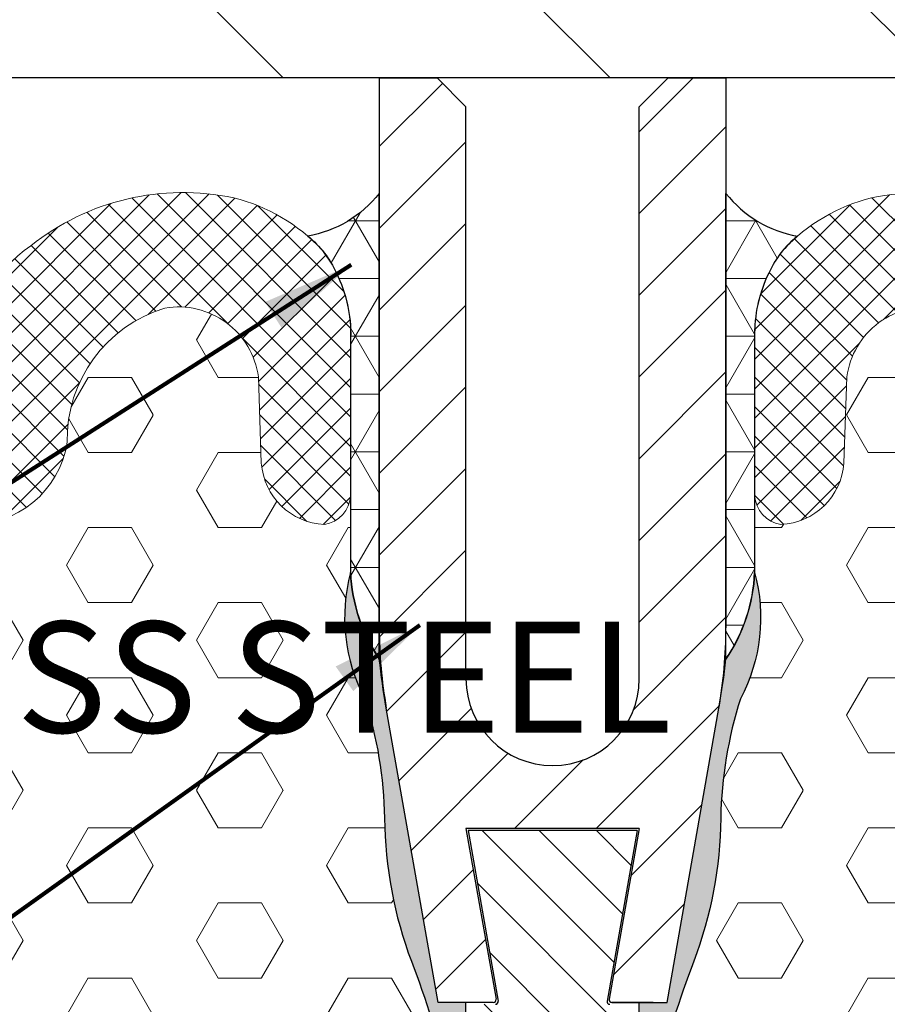
# Model space of a CAD drawing. Extents: x -3 to 3254, y -3 to 1977.
# Drawn here: x 8 to 9, y 7 to 8 of the extents above; entities that cross this region are included whole.
import ezdxf

# ---------------------------------------------------------------- set-up
doc = ezdxf.new("R2010")
doc.units = 0
doc.header["$LTSCALE"] = 5
doc.header["$MEASUREMENT"] = 0
for name, color, linetype, lineweight in [('CORNER BEAD - H', 50, 'CONTINUOUS', 15), ('CORNER BEAD - L', 52, 'CONTINUOUS', 25), ('COVER PLATE - H', 251, 'CONTINUOUS', 13), ('COVER PLATE - L', 7, 'CONTINUOUS', 25), ('EPOXY ADHESIVE - H', 50, 'CONTINUOUS', 15), ('EPOXY ADHESIVE - L', 52, 'CONTINUOUS', 25), ('FOAM INSERT - H', 150, 'CONTINUOUS', 9), ('SILICONE BELLOWS - H', 20, 'CONTINUOUS', 13), ('SILICONE BELLOWS - L', 22, 'CONTINUOUS', 13), ('SPLINE - H', 251, 'CONTINUOUS', 15), ('SPLINE - L', 7, 'CONTINUOUS', 25), ('TEXT - 4', 241, 'CONTINUOUS', 25)]:
    doc.layers.add(name, color=color, linetype=linetype, lineweight=lineweight)
doc.styles.add('ROMANS', font='romans', dxfattribs={"width": 0.9})
doc.dimstyles.get("Standard").update_dxf_attribs({"dimtxt": 0.18, "dimasz": 0.18, "dimexe": 0.18, "dimexo": 0.0625, "dimgap": 0.09, "dimtad": 0, "dimtih": 1, "dimtoh": 1, "dimdec": 4, "dimzin": 0, "dimdsep": 46, "dimtxsty": 'Standard', "dimcen": 0.09, "dimadec": 0, "dimazin": 0, "dimtfac": 1, "dimtdec": 4, "dimtofl": 0, "dimtmove": 0, "dimatfit": 3, "dimfxl": 1, "dimtolj": 1, "dimtzin": 0, "dimarcsym": 0})
pattern_1 = [(0, (-41.51875816014693, -27.01753136822581), (0, 0.06249999999999999), []), (59.99999999999999, (-41.51875816014693, -27.01753136822581), (-0.05412658773652741, 0.03125), []), (120, (-41.51875816014693, -27.01753136822581), (-0.05412658773652741, -0.03124999999999998), [])]
pattern_2 = [(82.50000000000001, (-41.51875816014693, -27.01753136822581), (-0.02814026367819285, 0.0263585424506322), [0, -0.03039999999999997, 0, -0.03399999999999993, 0, -0.03249999999999993]), (52.49999999999999, (-41.51875816014693, -27.01753136822581), (-0.01488275021484172, 0.06493959459407356), [0, -0.0164, 0, -0.0274, 0, -0.0105]), (12.5, (-41.53615298696412, -27.034926195043), (0.04396058545780594, 0.04412064766304935), [0, -0.01, 0, -0.036, 0, -0.047]), (2.499999999999997, (-41.53615298696412, -27.034926195043), (0.03010084327103237, 0.05492525701690203), [0, -0.005, 0, -0.0236, 0, -0.027])]
pattern_3 = [(45, (-41.51875816014693, -27.01753136822581), (-0.01601868823430082, 0.01601868823430083), []), (135, (-41.51875816014693, -27.01753136822581), (-0.01601868823430083, -0.01601868823430082), [])]
pattern_4 = [(0, (-41.51875816014693, -27.01753136822581), (0, 0.08118988160479113), [0.046875, -0.09375]), (120, (-41.51875816014693, -27.01753136822581), (-0.0703125, -0.04059494080239554), [0.04687499999999993, -0.09374999999999986]), (59.99999999999999, (-41.47188316014693, -27.01753136822581), (-0.07031249999999999, 0.04059494080239557), [0.046875, -0.09375])]

msp = doc.modelspace()

# ---------------------------------------------------------------- hatches: boundary and pattern name
at = {"layer": 'CORNER BEAD - H'}
h = msp.add_hatch(dxfattribs=at)
h.set_pattern_fill('NET3', color=256, scale=0.4999999999999999, style=0)
h.set_pattern_definition(pattern_1)
edge = h.paths.add_edge_path()
edge.add_arc((7.916220290913182, 8.08930219990996), 0.1252583723103045, 279.7507209234246, 321.8968790332941)
edge.add_line((8.014786280716423, 8.012007921415789), (8.014972091326515, 7.508010581042628))
edge.add_arc((8.178938782286922, 7.616275883412848), 0.1964852448450546, 198.460165171533, 213.4363194948085, ccw=False)
edge.add_arc((8.164397531224475, 7.610103459252543), 0.1807420843522504, 182.5678096696154, 198.0637821503134, ccw=False)
edge.add_line((7.983836930308209, 7.602005900808607), (7.983872230093214, 7.856318741406961))
edge.add_arc((7.83444086152541, 7.85980339766458), 0.1494719931668824, 358.6641364555794, 386.1975149088354)
edge.add_arc((7.869633804832633, 7.881058378507484), 0.1085683534882188, 24.33157644072154, 37.92866147108812)
edge.add_arc((7.834440861525424, 7.859803397664608), 0.1494719931668436, 36.06272300293048, 37.72896617416342)
edge.add_arc((7.810514918043895, 7.818105477339189), 0.1947766696763424, 43.13146183995008, 44.26135878911976)
edge.add_arc((7.86963380483264, 7.881058378507513), 0.1085683534881982, 42.24308491079475, 51.35480869831336)
h = msp.add_hatch(dxfattribs=at)
h.set_pattern_fill('NET3', color=256, scale=0.4999999999999999, style=0)
h.set_pattern_definition(pattern_1)
edge = h.paths.add_edge_path()
edge.add_arc((8.488538081129656, 8.08930219990996), 0.1252583723103045, 218.1031209667059, 260.2492790765754, ccw=False)
edge.add_line((8.389972091326415, 8.012007921415789), (8.389786280716324, 7.508010581042628))
edge.add_arc((8.225819589755917, 7.616275883412848), 0.1964852448450546, 326.5636805051914, 341.5398348284669)
edge.add_arc((8.240360840818363, 7.610103459252543), 0.1807420843522504, 341.9362178496866, 357.4321903303846)
edge.add_line((8.42092144173463, 7.602005900808607), (8.420886141949625, 7.856318741406961))
edge.add_arc((8.570317510517429, 7.85980339766458), 0.1494719931668824, 153.8024850911646, 181.3358635444206, ccw=False)
edge.add_arc((8.535124567210206, 7.881058378507484), 0.1085683534882188, 502.0713385289119, 515.6684235592785, ccw=False)
edge.add_arc((8.570317510517414, 7.859803397664608), 0.1494719931668436, 502.27103382583664, 503.9372769970695, ccw=False)
edge.add_arc((8.594243453998944, 7.818105477339189), 0.1947766696763424, 495.7386412108802, 496.86853816004987, ccw=False)
edge.add_arc((8.535124567210199, 7.881058378507513), 0.1085683534881982, 488.6451913016866, 497.7569150892052, ccw=False)
at = {"layer": 'COVER PLATE - H'}
h = msp.add_hatch(dxfattribs=at)
h.set_pattern_fill('ANSI31', color=252, scale=2, angle=90, style=0)
h.set_pattern_definition([(135, (-41.16890002291301, -26.57562795816422), (-0.1767766952966369, -0.1767766952966368), [])])
edge = h.paths.add_edge_path()
edge.add_arc((7.077385026076087, 8.51202200093233), 0.3750140795698723, 180.3798091911451, 269.9991077388941)
edge.add_line((7.077379186021545, 8.137007921407932), (13.20237918602165, 8.137141221477787))
edge.add_line((13.20237918602165, 8.137141221477787), (13.20237918602165, 8.262074571444128))
edge.add_line((13.20237918602165, 8.262074571444128), (11.76487918602165, 8.512102210804176))
edge.add_line((11.76487918602165, 8.512102210804176), (7.372552316231939, 8.512625982387288))
edge.add_arc((7.388113615834619, 8.82307862556932), 0.3108424001066044, 178.4898078231816, 267.13047632043197, ccw=False)
edge.add_line((7.077379186021545, 8.83127080676714), (7.077379186021545, 9.621486362681221))
edge.add_line((7.077379186021545, 9.621486362681221), (6.927379186017497, 9.727736362680144))
edge.add_line((6.927379186017497, 9.727736362680144), (6.702379186021545, 9.727736362681963))
edge.add_line((6.702379186021545, 9.727736362681963), (6.702379186021545, 8.514507921410978))
edge.add_line((6.702379186021545, 8.514507921410978), (6.702379186021481, 8.50953608046331))
at = {"layer": 'EPOXY ADHESIVE - H'}
h = msp.add_hatch(dxfattribs=at)
h.set_pattern_fill('AR-SAND', color=256, scale=0.02, angle=45, style=0)
h.set_pattern_definition(pattern_2)
edge = h.paths.add_edge_path()
edge.add_arc((8.164184637022041, 7.610103459252579), 0.180742084352312, 182.5678096696439, 214.1830327968635, ccw=False)
edge.add_arc((8.164671926195675, 7.553177526684714), 0.1875167955826955, 164.9065182462818, 207.8668707537641)
edge.add_arc((7.572201615277381, 7.328626050633312), 0.448122873689874, 0.9808218074161914, 17.78839206499009, ccw=False)
edge.add_arc((8.47235717441926, 7.341502446357311), 0.4521283118772265, 180.659685518584, 200.7213913942513)
edge.add_arc((6.675133306412457, 6.664800491163064), 1.468273180189278, 15.440819502649617, 20.605353718423714, ccw=False)
edge.add_arc((9.120406123825662, 6.9833556778745), 1.032534300781869, 175.9812995480307, 184.0187004519697)
edge.add_arc((6.713035992801084, 6.794037068856327), 1.382331216697338, -4.853492009544311, 4.853492009544482, ccw=False)
edge.add_arc((9.251986780399799, 6.567435612120499), 1.166739590736413, 174.6076414681341, 185.3923585318659)
edge.add_arc((7.461825134140776, 6.377300548456319), 0.633717860209942, -7.296989644915072, 7.296989644915584, ccw=False)
edge.add_arc((9.13059676688549, 6.1521505610976), 1.050197016978991, 172.0825916607688, 187.9174083392313)
edge.add_arc((6.676077024104446, 5.909373383855255), 1.41773284822557, -3.9684508593937835, 3.968450859394011, ccw=False)
edge.add_arc((8.878733352847826, 5.708466559231185), 0.7949958952149031, 172.5711047067758, 187.4288952932242)
edge.add_arc((7.351609956861489, 5.537462127982551), 0.7419431530194841, -5.27527248492089, 5.275272484920379, ccw=False)
edge.add_arc((8.426131629942164, 5.447831309863781), 0.3364034192775898, 176.3499982205725, 198.0520894834445)
edge.add_arc((7.133311783148423, 5.123328150794365), 0.9975948689336666, 7.400283247847028, 12.75537828282421, ccw=False)
edge.add_arc((8.742469643247704, 5.294931244499332), 0.6213698649151594, 183.9785376751031, 194.7234315764139)
edge.add_line((8.141503144143131, 5.137007921400184), (8.156166291818993, 5.137007921400184))
edge.add_line((8.156166291818993, 5.137007921400184), (8.114113384439408, 5.375501810484523))
edge.add_arc((8.483416291816264, 5.440619877109065), 0.3749999999972224, 179.999999999962, 189.9999999999885, ccw=False)
edge.add_line((8.108416291819042, 5.440619877109314), (8.108416291819042, 7.137007921400184))
edge.add_line((8.108416291819042, 7.137007921400184), (8.078416291818842, 7.137007921400184))
edge.add_line((8.078416291818842, 7.137007921400184), (8.022262415312882, 7.455472380329341))
edge.add_arc((8.837376466079222, 7.59919897983398), 0.8276884988701234, 186.2872929516245, 189.9999999999975, ccw=False)
h = msp.add_hatch(dxfattribs=at)
h.set_pattern_fill('AR-SAND', color=256, scale=0.02, angle=45, style=0)
h.set_pattern_definition(pattern_2)
edge = h.paths.add_edge_path()
edge.add_arc((8.240573735020797, 7.610103459252579), 0.180742084352312, 325.8169672031365, 357.432190330356)
edge.add_arc((8.240086445847163, 7.553177526684714), 0.1875167955826955, 332.1331292462359, 375.0934817537182, ccw=False)
edge.add_arc((8.832556756765458, 7.328626050633312), 0.448122873689874, 522.2116079350099, 539.0191781925838)
edge.add_arc((7.932401197623578, 7.341502446357311), 0.4521283118772265, 339.27860860574873, 359.34031448141604, ccw=False)
edge.add_arc((9.729625065630382, 6.664800491163064), 1.468273180189278, 519.3946462815765, 524.5591804973504)
edge.add_arc((7.284352248217177, 6.9833556778745), 1.032534300781869, 355.9812995480303, 364.0187004519693, ccw=False)
edge.add_arc((9.691722379241755, 6.794037068856327), 1.382331216697338, 535.1465079904555, 544.8534920095443)
edge.add_arc((7.15277159164304, 6.567435612120499), 1.166739590736413, 354.6076414681341, 365.3923585318659, ccw=False)
edge.add_arc((8.942933237902063, 6.377300548456319), 0.633717860209942, 532.7030103550843, 547.296989644915)
edge.add_arc((7.274161605157348, 6.1521505610976), 1.050197016978991, 352.08259166076874, 367.91740833923126, ccw=False)
edge.add_arc((9.728681347938393, 5.909373383855255), 1.41773284822557, 536.0315491406059, 543.9684508593938)
edge.add_arc((7.526025019195012, 5.708466559231185), 0.7949958952149031, 352.5711047067758, 367.4288952932242, ccw=False)
edge.add_arc((9.053148415181349, 5.537462127982551), 0.7419431530194841, 534.7247275150796, 545.275272484921)
edge.add_arc((7.978626742100674, 5.447831309863781), 0.3364034192775898, 341.94791051655557, 363.65000177942744, ccw=False)
edge.add_arc((9.271446588894415, 5.123328150794365), 0.9975948689336666, 527.2446217171758, 532.5997167521531)
edge.add_arc((7.662288728795135, 5.294931244499332), 0.6213698649151594, 345.27656842358607, 356.02146232489685, ccw=False)
edge.add_line((8.263255227899707, 5.137007921400184), (8.248592080223846, 5.137007921400184))
edge.add_line((8.248592080223846, 5.137007921400184), (8.29064498760343, 5.375501810484523))
edge.add_arc((7.921342080226575, 5.440619877109065), 0.3749999999972224, 350.0000000000115, 360.0000000000379)
edge.add_line((8.296342080223797, 5.440619877109314), (8.296342080223797, 7.137007921400184))
edge.add_line((8.296342080223797, 7.137007921400184), (8.326342080223997, 7.137007921400184))
edge.add_line((8.326342080223997, 7.137007921400184), (8.382495956729956, 7.455472380329341))
edge.add_arc((7.567381905963616, 7.59919897983398), 0.8276884988701234, 350.0000000000024, 353.7127070483755)
at = {"layer": 'FOAM INSERT - H'}
h = msp.add_hatch(dxfattribs=at)
h.set_pattern_fill('HEX', color=256, scale=0.375, style=0)
h.set_pattern_definition(pattern_4)
edge = h.paths.add_edge_path()
edge.add_arc((8.16488482039818, 7.553177526684721), 0.1875167955827105, 164.9065182462849, 207.8668707537639, ccw=False)
edge.add_line((7.983836930308209, 7.602005900808551), (7.983848508701472, 7.685420972028226))
edge.add_arc((7.950200816098404, 7.687124601752452), 0.03369079357551335, 279.00294048080707, 357.1015096759647, ccw=False)
edge.add_arc((7.95894416767552, 7.725645221624689), 0.0718802189660729, 184.1951276090809, 267.2319932089641, ccw=False)
edge.add_line((7.887256537255, 7.720386940222782), (7.884055612752165, 7.813551218009636))
edge.add_arc((7.79781074868963, 7.802238916825098), 0.086983588884657, 7.472538401404431, 99.8013728980167)
edge.add_arc((7.825637643818562, 7.745759858667875), 0.1484471123256167, 106.6905477982896, 181.1284212204697)
edge.add_arc((7.573153151382252, 7.759016010474377), 0.1053164104454143, 184.5224293256311, 351.16275031015317, ccw=False)
edge.add_arc((7.360628783920797, 7.762035440732228), 0.1081303988556176, 353.9888878063759, 450.9599060281995)
edge.add_arc((7.357005823657255, 7.762035440732228), 0.1081303988556189, 89.04009397180047, 186.011112193624)
edge.add_arc((7.1444814561958, 7.759016010474377), 0.1053164104454206, 188.8372496898468, 355.4775706743689, ccw=False)
edge.add_arc((6.891996963759498, 7.745759858667868), 0.1484471123256127, 358.871578779533, 433.3094522017156)
edge.add_arc((6.919823858888416, 7.802238916825091), 0.08698358888465205, 80.19862710198332, 172.5274615985903)
edge.add_line((6.833578994825887, 7.813551218009636), (6.830378070323052, 7.720386940222782))
edge.add_arc((6.758690439902518, 7.725645221624704), 0.07188021896608905, 272.7680067910467, 355.8048723909086, ccw=False)
edge.add_arc((6.767433791479649, 7.687124601752459), 0.03369079357551805, 182.8984903241077, 260.9970595191948, ccw=False)
edge.add_line((6.73378609887658, 7.685420972028191), (6.733797677269843, 7.602005900808607))
edge.add_arc((6.148637940969495, 7.55940165213454), 0.5867086491540535, -9.299856621330605, 4.164237282106228, ccw=False)
edge.add_arc((7.521171854587999, 7.37534253312753), 0.7985397202260953, 173.5831164358124, 186.4168835641881)
edge.add_arc((4.078525358909618, 7.15709958714475), 2.652248451832918, -2.787780183235384, 2.787780183235384, ccw=False)
edge.add_arc((11.73525893938092, 6.828075822835268), 5.01161737416728, 177.7125649065295, 182.2874350934705)
edge.add_arc((4.880371413669744, 6.455415600839822), 1.855312598737207, -5.338982892047625, 5.338982892047625, ccw=False)
edge.add_arc((9.603383004240529, 6.126039211493407), 2.88001653265119, 176.8801696761153, 183.1198303238847)
edge.add_arc((5.077271520725391, 5.804410634467225), 1.658579717570362, -5.705404052105621, 5.705404052105678, ccw=False)
edge.add_arc((8.863041748627653, 5.463310852699686), 2.14266508267007, 175.2826237890062, 184.717376210994)
edge.add_arc((5.377583731090427, 5.107585488889378), 1.361933373573788, -7.573965562979424, 7.573965562981982, ccw=False)
edge.add_arc((16.1490205301293, 4.742261652198246), 9.423217732647199, 178.8701329345409, 181.1298670654569)
edge.add_arc((6.774227084249917, 4.538305622288065), 0.05000000000029674, 59.574207747400976, 158.7238627047007, ccw=False)
edge.add_arc((6.75207114516124, 4.500580657661346), 0.09374995534871433, 4.19512750963861, 59.57420774781963, ccw=False)
edge.add_line((6.845569916429683, 4.507438784167719), (6.850035445059591, 4.446558973981994))
edge.add_arc((7.030430460891518, 4.468798785631777), 0.1817607519769292, 187.0281867012523, 238.7169544761598)
edge.add_arc((7.092298467294215, 4.553160300248181), 0.2861268260546809, 236.9010018566015, 302.8312038721745)
edge.add_arc((7.14745459982988, 4.470563813255247), 0.1868261365510949, 302.3512064316741, 352.6177951858546)
edge.add_line((7.332732156370769, 4.446558973747345), (7.3345577373333, 4.471447630606165))
edge.add_arc((7.465720481221888, 4.456291076284146), 0.1320355502253075, 91.02200087446482, 173.4084027455203, ccw=False)
edge.add_arc((7.461010420780655, 4.456291076284246), 0.1320355502252105, 6.591597254441126, 88.97799912557463, ccw=False)
edge.add_line((7.592173164669157, 4.471447630606165), (7.593998745631682, 4.446558973747345))
edge.add_arc((7.781717256005026, 4.471446212530105), 0.189361067311857, 187.5520862395928, 236.8628797616739)
edge.add_arc((7.833712876602883, 4.553569572538536), 0.2865545914140889, 237.1334073687131, 303.5064227797372)
edge.add_arc((7.897558183601008, 4.468292561739049), 0.1803092861779992, 301.54854049375, 353.0770175126933)
edge.add_line((8.076552847894066, 4.446558973985632), (8.081018376523746, 4.507438784167719))
edge.add_arc((8.174517147792196, 4.500580657661346), 0.09374995534872242, 120.42579225218299, 175.8048724903618, ccw=False)
edge.add_arc((8.152361208703455, 4.538305622287965), 0.05000000000035288, 1.0987832865794189e-10, 120.42579225248511, ccw=False)
edge.add_line((8.202361208703808, 4.538305622288065), (8.202361208703694, 4.409438536536002))
edge.add_line((8.202361208703694, 4.409438536536002), (8.20237918602142, 5.137007921400184))
edge.add_line((8.20237918602142, 5.137007921400184), (8.141716038345622, 5.137007921400184))
edge.add_arc((8.742682537450046, 5.294931244499304), 0.6213698649150082, 183.9785376751015, 194.7234315764148, ccw=False)
edge.add_arc((7.133524677350744, 5.123328150794323), 0.9975948689338415, 7.400283247848122, 12.75537828282442)
edge.add_arc((8.426344524144577, 5.447831309863774), 0.3364034192775124, 176.3499982205705, 198.0520894834474, ccw=False)
edge.add_arc((7.351822851063973, 5.537462127982544), 0.7419431530194912, 354.7247275150796, 365.2752724849209)
edge.add_arc((8.87894624705031, 5.708466559231185), 0.7949958952148961, 172.5711047067757, 187.4288952932243, ccw=False)
edge.add_arc((6.676289918306944, 5.909373383855255), 1.417732848225562, 356.0315491406062, 363.9684508593938)
edge.add_arc((9.130809661088032, 6.152150561097593), 1.05019701697904, 172.0825916607687, 187.9174083392308, ccw=False)
edge.add_arc((7.462038028343267, 6.377300548456327), 0.633717860209942, 352.7030103550844, 367.2969896449151)
edge.add_arc((9.252199674602439, 6.567435612120499), 1.166739590736561, 174.6076414681347, 185.3923585318653, ccw=False)
edge.add_arc((6.713248887003497, 6.794037068856334), 1.382331216697416, 355.1465079904557, 364.853492009544)
edge.add_arc((9.12061901802826, 6.983355677874493), 1.032534300781975, 175.9812995480307, 184.0187004519689, ccw=False)
edge.add_arc((6.675346200614714, 6.664800491162993), 1.468273180189523, 15.44081950264987, 20.60535371842304)
edge.add_arc((8.4725700686218, 7.341502446357311), 0.4521283118772743, 180.6596855185839, 200.721391394249, ccw=False)
edge.add_arc((7.572414509479822, 7.328626050633312), 0.4481228736899223, 0.9808218074161406, 17.78839206498818)
h = msp.add_hatch(dxfattribs=at)
h.set_pattern_fill('HEX', color=256, scale=0.375, style=0)
h.set_pattern_definition(pattern_4)
edge = h.paths.add_edge_path()
edge.add_arc((8.239873551644658, 7.553177526684721), 0.1875167955827105, 332.133129246236, 375.0934817537151)
edge.add_line((8.42092144173463, 7.602005900808551), (8.420909863341366, 7.685420972028226))
edge.add_arc((8.454557555944435, 7.687124601752452), 0.03369079357551335, 182.8984903240353, 260.9970595191929)
edge.add_arc((8.445814204367318, 7.725645221624689), 0.0718802189660729, 272.7680067910359, 355.8048723909191)
edge.add_line((8.517501834787838, 7.720386940222782), (8.520702759290673, 7.813551218009636))
edge.add_arc((8.606947623353209, 7.802238916825098), 0.086983588884657, 440.1986271019833, 532.5274615985957, ccw=False)
edge.add_arc((8.579120728224277, 7.745759858667875), 0.1484471123256167, 358.87157877953024, 433.30945220171037, ccw=False)
edge.add_arc((8.831605220660586, 7.759016010474377), 0.1053164104454143, 188.8372496898469, 355.4775706743689)
edge.add_arc((9.044129588122042, 7.762035440732228), 0.1081303988556176, 89.04009397180039, 186.011112193624, ccw=False)
edge.add_arc((9.047752548385583, 7.762035440732228), 0.1081303988556189, 353.988887806376, 450.9599060281995, ccw=False)
edge.add_arc((9.260276915847038, 7.759016010474377), 0.1053164104454206, 184.5224293256311, 351.1627503101532)
edge.add_arc((9.51276140828334, 7.745759858667868), 0.1484471123256127, 106.69054779828431, 181.1284212204671, ccw=False)
edge.add_arc((9.484934513154423, 7.802238916825091), 0.08698358888465205, 367.4725384014097, 459.80137289801667, ccw=False)
edge.add_line((9.571179377216952, 7.813551218009636), (9.574380301719787, 7.720386940222782))
edge.add_arc((9.64606793214032, 7.725645221624704), 0.07188021896608905, 184.1951276090914, 267.2319932089533)
edge.add_arc((9.63732458056319, 7.687124601752459), 0.03369079357551805, 279.0029404808052, 357.1015096758923)
edge.add_line((9.670972273166258, 7.685420972028191), (9.670960694772996, 7.602005900808607))
edge.add_arc((10.25612043107334, 7.55940165213454), 0.5867086491540535, 535.8357627178938, 549.2998566213305)
edge.add_arc((8.88358651745484, 7.37534253312753), 0.7985397202260953, 353.5831164358119, 366.4168835641876, ccw=False)
edge.add_arc((12.32623301313322, 7.15709958714475), 2.652248451832918, 537.2122198167646, 542.7877801832354)
edge.add_arc((4.669499432661917, 6.828075822835268), 5.01161737416728, 357.7125649065295, 362.28743509347055, ccw=False)
edge.add_arc((11.52438695837309, 6.455415600839822), 1.855312598737207, 534.6610171079524, 545.3389828920476)
edge.add_arc((6.80137536780231, 6.126039211493407), 2.88001653265119, 356.8801696761153, 363.1198303238847, ccw=False)
edge.add_arc((11.32748685131745, 5.804410634467225), 1.658579717570362, 534.2945959478942, 545.7054040521056)
edge.add_arc((7.541716623415185, 5.463310852699686), 2.14266508267007, 355.282623789006, 364.71737621099385, ccw=False)
edge.add_arc((11.02717464095241, 5.107585488889378), 1.361933373573788, 532.426034437018, 547.5739655629794)
edge.add_arc((0.255737841913545, 4.742261652198246), 9.423217732647199, 358.8701329345431, 361.1298670654591, ccw=False)
edge.add_arc((9.630531287792921, 4.538305622288065), 0.05000000000029674, 381.2761372952992, 480.425792252599)
edge.add_arc((9.652687226881598, 4.500580657661346), 0.09374995534871433, 480.4257922521805, 535.8048724903614)
edge.add_line((9.559188455613155, 4.507438784167719), (9.554722926983247, 4.446558973981994))
edge.add_arc((9.37432791115132, 4.468798785631777), 0.1817607519769292, 301.2830455238402, 352.9718132987477, ccw=False)
edge.add_arc((9.312459904748623, 4.553160300248181), 0.2861268260546809, 237.1687961278255, 303.0989981433985, ccw=False)
edge.add_arc((9.257303772212959, 4.470563813255247), 0.1868261365510949, 187.3822048141455, 237.6487935683259, ccw=False)
edge.add_line((9.07202621567207, 4.446558973747345), (9.070200634709538, 4.471447630606165))
edge.add_arc((8.93903789082095, 4.456291076284146), 0.1320355502253075, 366.5915972544797, 448.9779991255353)
edge.add_arc((8.943747951262184, 4.456291076284246), 0.1320355502252105, 451.0220008744254, 533.4084027455589)
edge.add_line((8.812585207373681, 4.471447630606165), (8.810759626411157, 4.446558973747345))
edge.add_arc((8.623041116037813, 4.471446212530105), 0.189361067311857, 303.13712023832613, 352.4479137604072, ccw=False)
edge.add_arc((8.571045495439956, 4.553569572538536), 0.2865545914140889, 236.4935772202628, 302.8665926312869, ccw=False)
edge.add_arc((8.50720018844183, 4.468292561739049), 0.1803092861779992, 186.9229824873067, 238.45145950625, ccw=False)
edge.add_line((8.328205524148773, 4.446558973985632), (8.323739995519093, 4.507438784167719))
edge.add_arc((8.230241224250642, 4.500580657661346), 0.09374995534872242, 364.1951275096382, 419.5742077478169)
edge.add_arc((8.252397163339383, 4.538305622287965), 0.05000000000035288, 419.5742077475149, 539.9999999998901)
edge.add_line((8.20239716333903, 4.538305622288065), (8.202397163339144, 4.409438536536002))
edge.add_line((8.202397163339144, 4.409438536536002), (8.20237918602142, 5.137007921400184))
edge.add_line((8.20237918602142, 5.137007921400184), (8.263042333697216, 5.137007921400184))
edge.add_arc((7.662075834592793, 5.294931244499304), 0.6213698649150082, 345.2765684235851, 356.0214623248985)
edge.add_arc((9.271233694692095, 5.123328150794323), 0.9975948689338415, 527.2446217171756, 532.5997167521518, ccw=False)
edge.add_arc((7.978413847898262, 5.447831309863774), 0.3364034192775124, 341.9479105165526, 363.6500017794295)
edge.add_arc((9.052935520978865, 5.537462127982544), 0.7419431530194912, 174.7247275150791, 185.2752724849203, ccw=False)
edge.add_arc((7.525812124992528, 5.708466559231185), 0.7949958952148961, 352.5711047067758, 367.4288952932242)
edge.add_arc((9.728468453735895, 5.909373383855255), 1.417732848225562, 176.0315491406062, 183.9684508593938, ccw=False)
edge.add_arc((7.273948710954807, 6.152150561097593), 1.05019701697904, 352.0825916607691, 367.9174083392312)
edge.add_arc((8.942720343699571, 6.377300548456327), 0.633717860209942, 172.703010355085, 187.2969896449157, ccw=False)
edge.add_arc((7.1525586974404, 6.567435612120499), 1.166739590736561, 354.6076414681348, 365.3923585318652)
edge.add_arc((9.691509485039342, 6.794037068856334), 1.382331216697416, 175.146507990456, 184.8534920095443, ccw=False)
edge.add_arc((7.284139354014579, 6.983355677874493), 1.032534300781975, 355.9812995480311, 364.0187004519693)
edge.add_arc((9.729412171428125, 6.664800491162993), 1.468273180189523, 519.394646281577, 524.5591804973501, ccw=False)
edge.add_arc((7.932188303421038, 7.341502446357311), 0.4521283118772743, 339.278608605751, 359.3403144814161)
edge.add_arc((8.832343862563016, 7.328626050633312), 0.4481228736899223, 522.2116079350118, 539.0191781925838, ccw=False)
at = {"layer": 'SILICONE BELLOWS - H'}
h = msp.add_hatch(dxfattribs=at)
h.set_pattern_fill('ANSI37', color=256, scale=0.1812307692189964, style=0)
h.set_pattern_definition(pattern_3)
edge = h.paths.add_edge_path()
edge.add_arc((6.90711968953398, 7.818105477339373), 0.1947766696760873, 103.9368271502807, 135.7386412108768)
edge.add_arc((6.848000802745469, 7.881058378507456), 0.1085683534882775, 137.7569150891926, 142.0713385289402)
edge.add_arc((6.883193746052564, 7.859803397664587), 0.1494719931668065, 143.9372769970659, 181.335863544424)
edge.add_line((6.733762377484839, 7.856318741406961), (6.73378609887658, 7.685420972028192))
edge.add_arc((6.767433791479649, 7.687124601752459), 0.0336907935755155, 182.8984903241077, 260.9970595191948)
edge.add_arc((6.758690439902518, 7.725645221624704), 0.07188021896608777, 272.7680067910467, 355.8048723909086)
edge.add_line((6.830378070323052, 7.720386940222782), (6.833578994825887, 7.813551218009636))
edge.add_arc((6.919823858888423, 7.802238916825098), 0.086983588884657, 80.19862710198328, 172.5274615985956, ccw=False)
edge.add_arc((6.891996963759491, 7.745759858667875), 0.1484471123256167, -1.1284212204698179, 73.30945220171043, ccw=False)
edge.add_arc((7.1444814561958, 7.759016010474377), 0.1053164104454143, 188.8372496898469, 355.4775706743686)
edge.add_arc((7.357005823657255, 7.762035440732228), 0.1081303988556247, 89.04009397180039, 186.0111121936236, ccw=False)
edge.add_arc((7.360628783920797, 7.762035440732228), 0.1081303988556189, -6.011112193624001, 90.9599060281995, ccw=False)
edge.add_arc((7.573153151382252, 7.759016010474377), 0.1053164104454206, 184.5224293256311, 351.1627503101537)
edge.add_arc((7.825637643818554, 7.745759858667875), 0.1484471123256057, 106.69054779828511, 181.1284212204698, ccw=False)
edge.add_arc((7.797810748689637, 7.802238916825091), 0.08698358888465205, 7.472538401409622, 99.80137289801672, ccw=False)
edge.add_line((7.884055612752165, 7.813551218009636), (7.887256537255, 7.720386940222782))
edge.add_arc((7.95894416767552, 7.725645221624689), 0.07188021896607384, 184.1951276090809, 267.2319932089641)
edge.add_arc((7.950200816098404, 7.687124601752452), 0.03369079357551103, 279.0029404808071, 357.1015096759646)
edge.add_line((7.983848508701472, 7.685420972028226), (7.983872230093214, 7.856318741406961))
edge.add_arc((7.834440861525445, 7.859803397664566), 0.1494719931668466, 358.6641364555845, 396.0627230029561)
edge.add_arc((7.869633804832562, 7.881058378507484), 0.1085683534882734, 37.92866147107559, 42.24308491079402)
edge.add_arc((7.810514918044072, 7.818105477339373), 0.1947766696760859, 44.26135878912618, 76.06317284972135)
edge.add_arc((7.802404241465775, 7.749303561471359), 0.2636502119395189, 77.95399500551754, 128.6167589745184)
edge.add_arc((7.718062735280464, 7.835996577471769), 0.143759999999804, 123.9111920478085, 179.0000000011657)
edge.add_line((7.574324630624924, 7.838505535418265), (7.573022796548928, 7.714482203637929))
edge.add_line((7.573022796548928, 7.714482203637929), (7.571720962465649, 7.838505535420084))
edge.add_arc((7.427982857812873, 7.835996577471371), 0.1437599999970814, 0.9999999997369298, 56.08880795278584)
edge.add_arc((7.357980819221995, 7.784677517108336), 0.2273220099673202, 48.64163887927543, 89.78916628669101)
edge.add_arc((7.359653788356058, 7.784677517108336), 0.2273220099673222, 90.210833713309, 131.3583611207246)
edge.add_arc((7.289651749765179, 7.835996577471364), 0.1437599999970866, 123.9111920472126, 179.0000000002603)
edge.add_line((7.145913645112396, 7.838505535420084), (7.144611811029124, 7.714482203637929))
edge.add_line((7.144611811029124, 7.714482203637929), (7.143309976953121, 7.838505535418265))
edge.add_arc((6.999571872297588, 7.835996577471769), 0.1437599999997992, 0.9999999988343417, 56.08880795218996)
edge.add_arc((6.915230366112278, 7.749303561471351), 0.2636502119395214, 51.38324102548162, 102.0460049944837)
h = msp.add_hatch(dxfattribs=at)
h.set_pattern_fill('ANSI37', color=256, scale=0.1812307692189964, style=0)
h.set_pattern_definition(pattern_3)
edge = h.paths.add_edge_path()
edge.add_arc((9.497638682508859, 7.818105477339373), 0.1947766696760873, 404.2613587891232, 436.0631728497193, ccw=False)
edge.add_arc((9.55675756929737, 7.881058378507456), 0.1085683534882775, 397.9286614710598, 402.2430849108074, ccw=False)
edge.add_arc((9.521564625990274, 7.859803397664587), 0.1494719931668065, 358.66413645557594, 396.0627230029341, ccw=False)
edge.add_line((9.670995994558, 7.856318741406961), (9.670972273166258, 7.685420972028192))
edge.add_arc((9.63732458056319, 7.687124601752459), 0.0336907935755155, 279.0029404808052, 357.10150967589226, ccw=False)
edge.add_arc((9.64606793214032, 7.725645221624704), 0.07188021896608777, 184.1951276090914, 267.2319932089533, ccw=False)
edge.add_line((9.574380301719787, 7.720386940222782), (9.571179377216952, 7.813551218009636))
edge.add_arc((9.484934513154416, 7.802238916825098), 0.086983588884657, 367.4725384014044, 459.8013728980167)
edge.add_arc((9.512761408283348, 7.745759858667875), 0.1484471123256167, 466.6905477982896, 541.1284212204698)
edge.add_arc((9.260276915847038, 7.759016010474377), 0.1053164104454143, 184.5224293256314, 351.16275031015317, ccw=False)
edge.add_arc((9.047752548385583, 7.762035440732228), 0.1081303988556247, 353.9888878063764, 450.9599060281995)
edge.add_arc((9.044129588122042, 7.762035440732228), 0.1081303988556189, 449.0400939718005, 546.0111121936241)
edge.add_arc((8.831605220660586, 7.759016010474377), 0.1053164104454206, 188.8372496898462, 355.4775706743689, ccw=False)
edge.add_arc((8.579120728224284, 7.745759858667875), 0.1484471123256057, 358.8715787795301, 433.3094522017149)
edge.add_arc((8.606947623353202, 7.802238916825091), 0.08698358888465205, 440.1986271019833, 532.5274615985902)
edge.add_line((8.520702759290673, 7.813551218009636), (8.517501834787838, 7.720386940222782))
edge.add_arc((8.445814204367318, 7.725645221624689), 0.07188021896607384, 272.7680067910359, 355.80487239091906, ccw=False)
edge.add_arc((8.454557555944435, 7.687124601752452), 0.03369079357551103, 182.8984903240353, 260.99705951919293, ccw=False)
edge.add_line((8.420909863341366, 7.685420972028226), (8.420886141949625, 7.856318741406961))
edge.add_arc((8.570317510517393, 7.859803397664566), 0.1494719931668466, 143.9372769970439, 181.3358635444155, ccw=False)
edge.add_arc((8.535124567210277, 7.881058378507484), 0.1085683534882734, 497.756915089206, 502.0713385289244, ccw=False)
edge.add_arc((8.594243453998766, 7.818105477339373), 0.1947766696760859, 463.9368271502786, 495.73864121087377, ccw=False)
edge.add_arc((8.602354130577064, 7.749303561471359), 0.2636502119395189, 411.3832410254816, 462.0460049944825, ccw=False)
edge.add_arc((8.686695636762375, 7.835996577471769), 0.143759999999804, 360.99999999883426, 416.08880795219153, ccw=False)
edge.add_line((8.830433741417915, 7.838505535418265), (8.83173557549391, 7.714482203637929))
edge.add_line((8.83173557549391, 7.714482203637929), (8.833037409577189, 7.838505535420084))
edge.add_arc((8.976775514229965, 7.835996577471371), 0.1437599999970814, 483.9111920472141, 539.0000000002631, ccw=False)
edge.add_arc((9.046777552820844, 7.784677517108336), 0.2273220099673202, 450.210833713309, 491.35836112072457, ccw=False)
edge.add_arc((9.045104583686781, 7.784677517108336), 0.2273220099673222, 408.64163887927543, 449.789166286691, ccw=False)
edge.add_arc((9.11510662227766, 7.835996577471364), 0.1437599999970866, 360.9999999997397, 416.0888079527874, ccw=False)
edge.add_line((9.258844726930443, 7.838505535420084), (9.260146561013714, 7.714482203637929))
edge.add_line((9.260146561013714, 7.714482203637929), (9.261448395089717, 7.838505535418265))
edge.add_arc((9.40518649974525, 7.835996577471769), 0.1437599999997992, 483.91119204781, 539.0000000011657, ccw=False)
edge.add_arc((9.489528005930561, 7.749303561471351), 0.2636502119395214, 437.95399500551633, 488.6167589745184, ccw=False)
at = {"layer": 'SPLINE - H'}
h = msp.add_hatch(dxfattribs=at)
h.set_pattern_fill('ANSI31', color=256, scale=0.5)
h.set_pattern_definition([(45, (798.8912504248323, -12847.9567520157), (-0.04419417382415922, 0.04419417382415922), [])])
h.paths.add_polyline_path([(8.389879186021533, 8.137007921400185), (8.327379186021533, 8.137007921400185), (8.296129186021533, 8.105757921400185), (8.296129186021306, 7.487007921400548, -1), (8.108629186021306, 7.487007921400548), (8.108629186021306, 8.105757921400185), (8.077379186021306, 8.137007921400185), (8.014879186021533, 8.137007921400185), (8.014879186021533, 7.627365696457603), (8.014879186021306, 7.542296469165124, 0.04366094290920165), (8.02247530951526, 7.455472380329341), (8.078629186021333, 7.137007921400184), (8.138203397616296, 7.137007921400184, 0.466307658154922), (8.141157820875849, 7.140528865934287), (8.108629186021306, 7.325007921400286), (8.296129186021306, 7.325007921400286), (8.26360055116699, 7.140528865934287, 0.466307658154581), (8.266554974426542, 7.137007921400184), (8.311129186021406, 7.137007921400184), (8.326129186021506, 7.137007921400184), (8.382283062527579, 7.455472380329341, 0.04366094290853195), (8.389879186021533, 7.542296469163305), (8.389879186021533, 7.627365696457603)])
h = msp.add_hatch(dxfattribs=at)
h.set_pattern_fill('ANSI31', color=256, scale=0.35, angle=90)
h.set_pattern_definition([(135, (798.8912504248323, -12847.9567520157), (-0.03093592167691146, -0.03093592167691145), [])])
h.paths.add_polyline_path([(8.296129186021306, 7.135007921399777), (8.264171467241356, 7.135007921399777, -0.4663076581545677), (8.261217043981803, 7.138528865933879), (8.29374567883612, 7.323007921399879), (8.111012693206492, 7.323007921399879), (8.143541328061035, 7.138528865933879, -0.4663076581549226), (8.140586904801483, 7.135007921399777), (8.108629186021306, 7.135007921399777), (8.108629186021533, 5.440619877109314, 0.04366094290882169), (8.114326278642027, 5.37550181048475), (8.156379186021484, 5.137007921400184), (8.248379186021355, 5.137007921400184), (8.290432093400812, 5.37550181048475, 0.04366094290882149), (8.296129186021306, 5.440619877109314)])

# ---------------------------------------------------------------- linework, layer by layer
at = {"layer": 'CORNER BEAD - L'}
for points in [[(8.014879186021469, 7.508003840350939), (8.014879186021469, 8.012007921415789, -0.1853032126448265), (7.937434287412538, 7.965853319046859, -0.1184605907678006), (7.968558720605637, 7.925790340441283, -0.1207183588488377), (7.983872230093214, 7.856318741406961), (7.983836930308209, 7.602005900808607, 0.1397708358325443), (8.015255421556747, 7.508003840350939, -14.24629288298398)], [(8.38987918602137, 7.508003840350939), (8.38987918602137, 8.012007921415789, 0.1853032126448265), (8.4673240846303, 7.965853319046859, 0.1184605907678006), (8.436199651437201, 7.925790340441283, 0.1207183588488377), (8.420886141949625, 7.856318741406961), (8.42092144173463, 7.602005900808607, -0.1397708358325443), (8.389502950486092, 7.508003840350939, 14.24629288298398)]]:
    msp.add_lwpolyline(points, format="xyb", dxfattribs=at)
at = {"layer": 'COVER PLATE - L'}
msp.add_line((11.70237918602177, 8.137141221477787), (7.077379186021545, 8.137007921410468), dxfattribs=at)
at = {"layer": 'EPOXY ADHESIVE - L'}
msp.add_line((8.389879186021306, 7.542296469163305), (8.38987918602085, 7.601115258780667), dxfattribs=at)
for points in [[(8.156379186021484, 5.137007921400184), (8.114326278641899, 5.375501810484523, -0.04366094290857811), (8.108629186021533, 5.440619877109314), (8.108629186021533, 7.137007921400184), (8.078629186021333, 7.137007921400184), (8.022475309515373, 7.455472380329341, -0.0162011577957699), (8.014879186021469, 7.508555610906314, -0.1388291698526004), (7.983836930308209, 7.602005900808551, 0.1896767075242693), (7.999113213852619, 7.465528664233966, -0.07346861928401734), (8.020471724591745, 7.336296898713003, 0.08775997345299494), (8.049689034922105, 7.181528568058163, -0.02253834675767746), (8.090623481921194, 7.055717808100469, 0.03508416166002713), (8.090623481921194, 6.910993547648524, -0.04238005308392095), (8.090623481921194, 6.677080590064137, 0.04709197039529051), (8.090623481921194, 6.457790634176861, -0.06376445727533783), (8.090623481921194, 6.296810462735785, 0.06920257582673), (8.090623481921194, 6.007490659459408, -0.03464511820554665), (8.090623481921194, 5.811256108251102, 0.06492031679683456), (8.090623481921194, 5.605677010211267, -0.04606798486780288), (8.090623481921194, 5.469247245753828, 0.09497728769075414), (8.106500500692613, 5.343586112546768, -0.02337026334178041), (8.122810105418184, 5.251818867721853, 0.04691782515043517), (8.141716038345622, 5.137007921400184), (8.156379186021484, 5.137007921400184)], [(8.248379186021355, 5.137007921400184), (8.29043209340094, 5.375501810484523, 0.04366094290857811), (8.296129186021306, 5.440619877109314), (8.296129186021306, 7.137007921400184), (8.326129186021506, 7.137007921400184), (8.382283062527465, 7.455472380329341, 0.0162011577957699), (8.38987918602137, 7.508555610906314, 0.1388291698526004), (8.42092144173463, 7.602005900808551, -0.1896767075242693), (8.40564515819022, 7.465528664233966, 0.07346861928401734), (8.384286647451093, 7.336296898713003, -0.08775997345299494), (8.355069337120733, 7.181528568058163, 0.02253834675767746), (8.314134890121645, 7.055717808100469, -0.03508416166002713), (8.314134890121645, 6.910993547648524, 0.04238005308392095), (8.314134890121645, 6.677080590064137, -0.04709197039529051), (8.314134890121645, 6.457790634176861, 0.06376445727533783), (8.314134890121645, 6.296810462735785, -0.06920257582673), (8.314134890121645, 6.007490659459408, 0.03464511820554665), (8.314134890121645, 5.811256108251102, -0.06492031679683456), (8.314134890121645, 5.605677010211267, 0.04606798486780288), (8.314134890121645, 5.469247245753828, -0.09497728769075414), (8.298257871350225, 5.343586112546768, 0.02337026334178041), (8.281948266624655, 5.251818867721853, -0.04691782515043517), (8.263042333697216, 5.137007921400184), (8.248379186021355, 5.137007921400184)]]:
    msp.add_lwpolyline(points, format="xyb", dxfattribs=at)
msp.add_arc((7.889879186021306, 7.542296469163305), 0.5, 350.0000000000473, 0, dxfattribs=at)
at = {"layer": 'SILICONE BELLOWS - L'}
for points in [[(7.358817303789026, 8.011997988050028, -0.1814942935423571), (7.508187601388515, 7.955303478810423, -0.2451091823242176), (7.571720962465649, 7.838505535420084), (7.573022796548928, 7.714482203637929), (7.574324630624931, 7.838505535418265, -0.2451091823256966), (7.637857991702065, 7.955303478812242, -0.2247306011498879), (7.857427254018733, 8.007148286733193, -0.1446888815367437), (7.952660394072852, 7.951269341411647, -0.1721226661243523), (7.983872230093214, 7.856318741406961), (7.983848756096807, 7.685425865277396, -0.3546435971677971), (7.955472925121414, 7.653848868278986, -0.3790500657021478), (7.887256537255, 7.720386940222782), (7.884055612752165, 7.813551218009636, 0.4261691831303488), (7.783003261742822, 7.887952877564134, 0.3367211617998593), (7.677219320384568, 7.742836431422732, -0.8897184627215561), (7.468164639019294, 7.750711880121274, 0.4503150447820757), (7.358817303789026, 7.870150664897965, 0.3491546281545184)], [(9.045941068253812, 8.011997988050028, 0.1814942935423571), (8.896570770654323, 7.955303478810423, 0.2451091823242176), (8.833037409577189, 7.838505535420084), (8.83173557549391, 7.714482203637929), (8.830433741417908, 7.838505535418265, 0.2451091823256966), (8.766900380340774, 7.955303478812242, 0.2247306011498879), (8.547331118024106, 8.007148286733193, 0.1446888815367437), (8.452097977969986, 7.951269341411647, 0.1721226661243523), (8.420886141949625, 7.856318741406961), (8.420909615946032, 7.685425865277396, 0.3546435971677971), (8.449285446921424, 7.653848868278986, 0.3790500657021478), (8.517501834787838, 7.720386940222782), (8.520702759290673, 7.813551218009636, -0.4261691831303488), (8.621755110300017, 7.887952877564134, -0.3367211617998593), (8.72753905165827, 7.742836431422732, 0.8897184627215561), (8.936593733023544, 7.750711880121274, -0.4503150447820757), (9.045941068253812, 7.870150664897965, -0.3491546281545184)]]:
    msp.add_lwpolyline(points, format="xyb", dxfattribs=at)
at = {"layer": 'SPLINE - L'}
for p, q in [((8.014879186021533, 8.137007921400185), (8.077379186021306, 8.137007921400185)), ((8.014879186021533, 8.137007921400185), (8.01487918602142, 7.542296469185801)), ((8.108629186021306, 8.105757921400185), (8.077379186021306, 8.137007921400185)), ((8.296129186021533, 8.105757921400185), (8.327379186021533, 8.137007921400185)), ((8.296129186021533, 8.105757921400185), (8.327379186021533, 8.137007921400185)), ((8.327379186021533, 8.137007921400185), (8.389879186021533, 8.137007921400185)), ((8.389879186021306, 8.137007921400185), (8.327379186021533, 8.137007921400185)), ((8.389879186021533, 8.137007921400185), (8.389879186021533, 7.627365696457603)), ((8.389879186021306, 8.137007921400185), (8.389879186021306, 7.627365696457603)), ((8.108629186021306, 7.487007921400548), (8.108629186021306, 8.105757921400185)), ((8.296129186021306, 7.487007921400548), (8.296129186021533, 8.105757921400185)), ((8.296129186021533, 7.487007921400548), (8.296129186021533, 8.105757921400185)), ((8.389879186021533, 7.627365696457603), (8.389879186021533, 7.542296469163305)), ((8.389879186021533, 7.627365696457603), (8.389879186021533, 7.542296469163305)), ((8.078629186021333, 7.137007921400184), (8.022475309515373, 7.455472380329341)), ((8.078629186021333, 7.137007921400184), (8.022475309515373, 7.455472380329341)), ((8.326129186021506, 7.137007921400184), (8.382283062527465, 7.455472380329341)), ((8.326129186021506, 7.137007921400184), (8.382283062527465, 7.455472380329341)), ((8.326129186021506, 7.137007921400184), (8.382283062527465, 7.455472380329341)), ((8.108629186021306, 7.325007921400286), (8.141157820875849, 7.140528865932468)), ((8.296129186021533, 7.325007921400286), (8.108629186021306, 7.325007921400286)), ((8.108629186021306, 7.325007921400286), (8.141157820875849, 7.140528865932468)), ((8.111012693206492, 7.323007921399879), (8.143541328061035, 7.13852886593206)), ((8.29374567883612, 7.323007921399879), (8.111012693206492, 7.323007921399879)), ((8.111012693206492, 7.323007921399879), (8.143541328061035, 7.13852886593206)), ((8.29374567883612, 7.323007921399879), (8.261217043981803, 7.13852886593206)), ((8.293745678836347, 7.323007921399879), (8.261217043981803, 7.13852886593206)), ((8.293745678836347, 7.323007921399879), (8.261217043981803, 7.13852886593206)), ((8.296129186021306, 7.325007921400286), (8.26360055116699, 7.140528865932468)), ((8.296129186021533, 7.325007921400286), (8.26360055116699, 7.140528865932468)), ((8.296129186021533, 7.325007921400286), (8.26360055116699, 7.140528865932468)), ((8.138203397616751, 7.137007921400184), (8.078629186021333, 7.137007921400184)), ((8.138203397616751, 7.137007921400184), (8.078629186021333, 7.137007921400184)), ((8.311129186021406, 7.137007921400184), (8.266554974426088, 7.137007921400184)), ((8.266554974426088, 7.137007921400184), (8.326129186021506, 7.137007921400184)), ((8.266554974426088, 7.137007921400184), (8.326129186021506, 7.137007921400184)), ((8.311129186021406, 7.137007921400184), (8.326129186021506, 7.137007921400184))]:
    msp.add_line(p, q, dxfattribs=at)
for centre, radius, start, end in [((8.514879186021306, 7.542296469163305), 0.5, 180, 189.9999999999525), ((8.514879186021306, 7.542296469163305), 0.5, 180, 189.9999999999525), ((7.889879186021533, 7.542296469163305), 0.5, 350.0000000000473, 0), ((7.889879186021533, 7.542296469163305), 0.5, 350.0000000000473, 0), ((7.889879186021533, 7.542296469163305), 0.5, 350.0000000000473, 0), ((8.202379186021306, 7.487007921400548), 0.09375, 180, 0), ((8.138203397616751, 7.140007921400795), 0.003, 270, 9.999999999952548), ((8.138203397616751, 7.140007921400795), 0.003, 270, 9.999999999952548), ((8.140586904801937, 7.138007921400388), 0.003, 270, 9.999999999952548), ((8.140586904801937, 7.138007921400388), 0.003, 270, 9.999999999952548), ((8.264171467240901, 7.138007921400388), 0.003, 170.0000000000475, 270), ((8.264171467240901, 7.138007921400388), 0.003, 170.0000000000475, 270), ((8.264171467240901, 7.138007921400388), 0.003, 170.0000000000475, 270), ((8.266554974426088, 7.140007921400795), 0.003, 170.0000000000475, 270), ((8.266554974426088, 7.140007921400795), 0.003, 170.0000000000475, 270), ((8.266554974426088, 7.140007921400795), 0.003, 170.0000000000475, 270)]:
    msp.add_arc(centre, radius, start, end, dxfattribs=at)

# ---------------------------------------------------------------- texts
at = {"layer": 'TEXT - 4', "insert": (4.773796494860107, 7.748908580937935), "char_height": 0.12, "attachment_point": 1, "style": 'ROMANS'}
msp.add_mtext('\\pi-3.2143;SAND-BLASTED ALUMINUM COVERPLATE\\P\\pi-4.392;ALSO AVAILABLE IN SAND-BLASTED STAINLESS STEEL\\P\\pi-2.4377;OTHER FINISHES BY REQUEST \\P\\pi-0.324;   ', dxfattribs=at)

# ---------------------------------------------------------------- leaders
at = {"layer": 'TEXT - 4'}
for points in [[(7.984384341991927, 7.934638885825642), (5.028262480586484, 6.044527771930972), (4.830522345273721, 6.044527771930972)], [(8.058590933893484, 7.545192714021049), (5.037048020686576, 5.386946269635721), (4.830522345273721, 5.386946269635721)]]:
    msp.add_leader(points, dimstyle='Standard', override={"dimtxt": 0.7, "dimasz": 0.1, "dimexe": 0.5, "dimexo": 0.5, "dimtih": 0, "dimtoh": 0, "dimtxsty": 'ROMANS', "dimdle": 0.05, "dimclrd": 256, "dimclre": 256, "dimclrt": 256, "dimtfac": 0.3, "dimlwd": 65535, "dimlwe": 65535}, dxfattribs=at)

doc.saveas('drawing.dxf')
